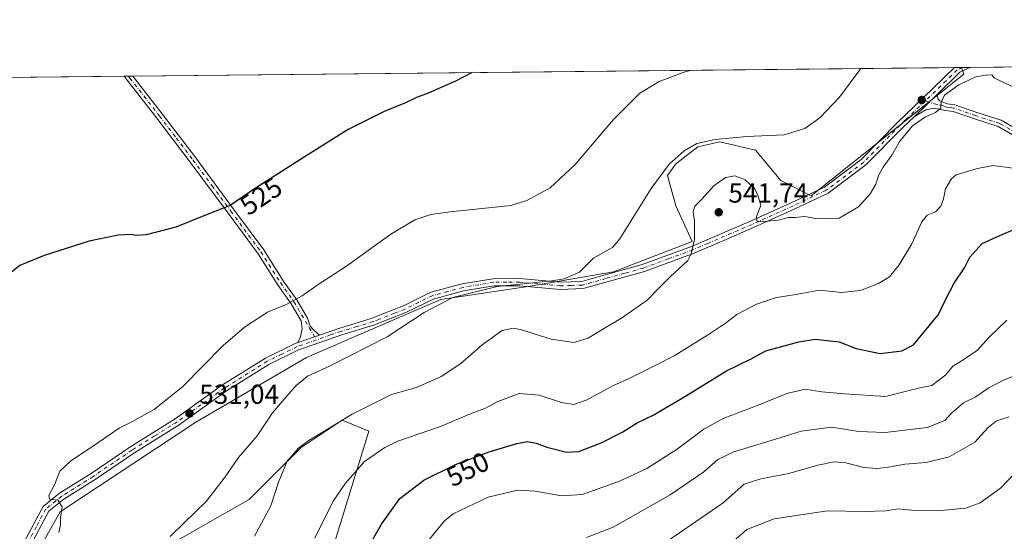
# Model space of a CAD drawing. Units: metres. Extents: x 570020 to 573478, y 4719532 to 4721881.
# Drawn here: x 571403 to 571763, y 4721694 to 4721881 of the extents above; entities that cross this region are included whole.
import ezdxf
from ezdxf.enums import TextEntityAlignment as Align

# ---------------------------------------------------------------- set-up
doc = ezdxf.new("R2010")
doc.units = ezdxf.units.M
doc.header["$MEASUREMENT"] = 0
doc.linetypes.add('DGN Style 4', pattern=[2.6384748266838614, 1.318413404963828, -0.6592067024819142, 0.001648016756204785, -0.6592067024819142])
for name, color, linetype, lineweight in [('Arbolado forestal CxS', 92, 'Continuous', 0), ('Camino Cxs', 7, 'Continuous', 0), ('Camino eje', 30, 'DGN Style 4', 13), ('Comarca CxS', 21, 'Continuous', 0), ('Comunidad Autónoma CxS', 142, 'Continuous', 0), ('Cultivos herbáceos CxS', 92, 'Continuous', 0), ('Curva de nivel maestra', 30, 'Continuous', 30), ('Curva de nivel normal', 30, 'Continuous', 0), ('Municipio CxS', 4, 'Continuous', 0), ('Pista no pavimentada Cxs', 111, 'Continuous', 0), ('Pista no pavimentada eje', 91, 'DGN Style 4', 0), ('Provincia CxS', 1, 'Continuous', 0), ('Punto de cota en terreno', 7, 'Continuous', 0), ('Rótulo de curva de nivel directora', 7, 'Continuous', 0), ('Rótulo de punto de cota en terreno', 7, 'Continuous', 0)]:
    doc.layers.add(name, color=color, linetype=linetype, lineweight=lineweight)
doc.styles.add('Style-Arial', font='txt')

# ---------------------------------------------------------------- blocks, each defined once
blk = doc.blocks.new('*U14')
at = {"layer": 'Cultivos herbáceos CxS', "color": 92, "linetype": 'Continuous', "lineweight": 0}
blk.add_polyline3d([(571116.5643999996, 4721856.894099999, 525.8263000000006), (571747.7452999996, 4721863.428400001, 538.9486000000034), (571748.5515000002, 4721861.059900001, 539.1606000000029), (571692.7012999998, 4721816.587099999, 538.4728999999934), (571681.5919000005, 4721822.141899999, 537.5611999999965), (571672.3349000001, 4721833.251300001, 535.6465000000027), (571659.3733000001, 4721836.3377, 534.8108000000066), (571655.0903000003, 4721835.349300001, 534.8050999999978), (571651.3501000004, 4721834.485900001, 534.681899999996), (571643.3267000001, 4721828.313899999, 534.6931999999942), (571640.2407000001, 4721823.993899999, 534.842499999999), (571643.3262999998, 4721812.884299999, 536.7605999999942), (571649.2950999998, 4721799.892700001, 539.1524999999965), (571620.4899000004, 4721788.814099999, 536.3243999999977), (571589.9637000002, 4721783.5781, 534.5317000000068), (571557.3875000002, 4721778.7225, 534.0595999999932), (571548.0005000001, 4721774.6735, 533.5681999999942), (571508.3063000003, 4721757.5529, 532.5323999999965), (571467.7729000002, 4721733.908100001, 531.0785000000033), (571418.2314999999, 4721701.257300001, 529.7489999999962), (571409.1142999995, 4721684.977700001, 527.8735000000015), (571402.4678999997, 4721673.1099, 526.3310999999958)], dxfattribs=at)
blk = doc.blocks.new('5PATER')
at = {"layer": 'Punto de cota en terreno', "linetype": 'Continuous', "lineweight": 0}
h = blk.add_hatch(color=51, dxfattribs=at)
edge = h.paths.add_edge_path()
edge.add_ellipse((0, 0), major_axis=(-0.1095731443231308, -0.1110710700762829), ratio=0.9994222409660322, start_angle=0, end_angle=360)
blk = doc.blocks.new('*U17')
at = {"layer": 'Pista no pavimentada Cxs', "color": 111, "linetype": 'Continuous', "lineweight": 0}
blk.add_polyline3d([(571405.0201000003, 4721690.220100001, 528.245299999995), (571411.9401000004, 4721703.110099999, 529.6750999999931), (571417.9901000002, 4721707.970100001, 530.7056000000011), (571429.5100999996, 4721715.190099999, 531.420299999998), (571435.6601, 4721719.360099999, 530.9449000000022), (571443.7200999996, 4721724.8301, 531.3025000000052), (571460.2701000003, 4721735.1801, 531.7704999999987), (571477.5800999999, 4721747.520099999, 531.0142999999953), (571493.2301000003, 4721757.3301, 531.6953999999969), (571504.1300999997, 4721762.700099999, 532.3019999999962), (571505.0701000001, 4721763.020099999, 532.6288000000059), (571512.9501, 4721765.7501, 533.3845000000001), (571520.4001000002, 4721768.3201, 532.6726999999955), (571532.2801000001, 4721771.940099999, 532.9759000000049), (571536.1501000002, 4721773.470100001, 533.1912000000011), (571543.7500999998, 4721776.460100001, 534.3849000000046), (571553.7600999996, 4721781.360099999, 534.2997999999934), (571565.1300999997, 4721784.440099999, 534.7404999999999), (571576.5100999996, 4721786.340100001, 535.3565999999992), (571586.2200999996, 4721786.380100001, 536.7321999999986), (571601.0701000001, 4721785.0601, 536.4398999999976), (571608.9401000004, 4721785.3201, 537.3611999999994), (571617.4200999998, 4721787.700099999, 540.7277000000031), (571631.0000999998, 4721791.4801, 541.2976000000053), (571649.0000999998, 4721798.0801, 540.2057999999961), (571670.6201, 4721807.380100001, 544.4640999999974), (571685.4600999998, 4721814.0601, 541.2556000000042), (571697.5701000001, 4721819.780099999, 541.1466999999975), (571711.0401, 4721829.850099999, 540.6612000000023), (571724.3201000001, 4721843.3301, 541.6245000000055), (571737.2301000003, 4721855.7601, 539.176099999997), (571745.1001000004, 4721863.4001, 540.7872000000061), (571750.7999, 4721863.460000001, 541.1784999999945), (571747.1401000004, 4721861.720100001, 541.0578999999998), (571739.1401000004, 4721853.950099999, 540.4122000000061), (571738.7401000002, 4721853.550100001, 540.2908000000025), (571730.4801000003, 4721845.600099999, 542.275999999998), (571726.1700999998, 4721841.460100001, 545.3224999999948), (571712.7701000003, 4721827.860099999, 542.636400000003), (571698.9301000005, 4721817.5101, 544.4958000000044), (571686.5701000001, 4721811.670100001, 542.539499999999), (571671.6801000005, 4721804.970100001, 545.2743999999948), (571660.8501000004, 4721800.3101, 544.062699999995), (571649.9700999996, 4721795.640100001, 542.4266000000061), (571631.8101000004, 4721788.970100001, 544.9415000000008), (571618.1300999997, 4721785.170100001, 541.2703000000038), (571609.3400999998, 4721782.700099999, 538.327900000004), (571601.0000999998, 4721782.420100001, 538.6867000000057), (571586.1101000002, 4721783.7401, 541.148199999996), (571576.7301000003, 4721783.710100001, 536.9758000000002), (571565.6901000004, 4721781.870100001, 535.7985000000045), (571554.7001, 4721778.880100001, 536.276199999993), (571544.8101000004, 4721774.050100001, 537.0583999999944), (571533.1401000004, 4721769.450099999, 534.8325999999943), (571521.2100999998, 4721765.8201, 534.3766999999935), (571505.1401000004, 4721760.2601, 533.6719000000012), (571494.5100999996, 4721755.030099999, 533.8058000000019), (571479.0401, 4721745.3301, 532.8165000000008), (571461.7401000002, 4721732.9901, 533.872199999998), (571445.1501000002, 4721722.620100001, 533.1217000000033), (571430.9401000004, 4721712.9801, 533.5972000000038), (571419.5201000003, 4721705.8201, 532.1064999999944), (571414.0000999998, 4721701.390100001, 530.4303999999975), (571407.4200999998, 4721689.120100001, 528.1981999999989)], dxfattribs=at)

msp = doc.modelspace()

# ---------------------------------------------------------------- linework, layer by layer
at = {"layer": 'Arbolado forestal CxS', "color": 92, "linetype": 'Continuous', "lineweight": 0, "extrusion": (-0.02171533523250047, -0.0002277262370743545, 0.9997641683699717), "elevation": -12952.16464927116, "flags": 128}
msp.add_lwpolyline([(-4715608.28334371, 621096.4262284271), (-4715608.28334371, 621096.5597672609)], dxfattribs=at)
at = {"layer": 'Arbolado forestal CxS', "color": 92, "linetype": 'Continuous', "lineweight": 0, "extrusion": (-0.02197111971163702, -0.0002271577651600166, 0.9997585800071769), "elevation": -13095.72764776078, "flags": 128}
msp.add_lwpolyline([(-4715700.139379068, 620395.7401862615), (-4715700.139379068, 620398.6620477709)], dxfattribs=at)
at = {"layer": 'Arbolado forestal CxS', "color": 92, "linetype": 'Continuous', "lineweight": 0, "extrusion": (0.05414360878031085, 0.0005604830335491472, 0.998533001701503), "elevation": 34141.40094515195, "flags": 128}
msp.add_lwpolyline([(4715692.159503571, -619657.6668057056), (4715692.159503571, -619678.2646245887)], dxfattribs=at)
at = {"layer": 'Arbolado forestal CxS', "color": 92, "linetype": 'Continuous', "lineweight": 0}
for points in [[(571409.1142999995, 4721684.977700001, 527.8735000000015), (571418.2314999999, 4721701.257300001, 529.7489999999962), (571467.7729000002, 4721733.908100001, 531.0785000000033), (571508.3063000003, 4721757.5529, 532.5323999999965), (571548.0005000001, 4721774.6735, 533.5681999999942), (571557.3875000002, 4721778.7225, 534.0595999999932), (571589.9637000002, 4721783.5781, 534.5317000000068), (571620.4899000004, 4721788.814099999, 536.3243999999977), (571649.2950999998, 4721799.892700001, 539.1524999999965), (571643.3262999998, 4721812.884299999, 536.7605999999942), (571640.2407000001, 4721823.993899999, 534.842499999999), (571643.3267000001, 4721828.313899999, 534.6931999999942), (571651.3501000004, 4721834.485900001, 534.681899999996), (571655.0903000003, 4721835.349300001, 534.8050999999978), (571659.3733000001, 4721836.3377, 534.8108000000066), (571672.3349000001, 4721833.251300001, 535.6465000000027), (571681.5919000005, 4721822.141899999, 537.5611999999965), (571692.7012999998, 4721816.587099999, 538.4728999999934), (571748.5515000002, 4721861.059900001, 539.1606000000029), (571747.7452999996, 4721863.428400001, 538.9486000000034), (571771.3663999997, 4721863.672900001, 537.9003999999986)], [(571747.7452999996, 4721863.428500001, 538.9486000000034), (571748.5515000002, 4721861.059900001, 539.1606000000029), (571692.7012999998, 4721816.587099999, 538.4728999999934), (571681.5919000005, 4721822.141899999, 537.5611999999965), (571672.3349000001, 4721833.251300001, 535.6465000000027), (571659.3733000001, 4721836.3377, 534.8108000000066), (571655.0903000003, 4721835.349300001, 534.8050999999978), (571651.3501000004, 4721834.485900001, 534.681899999996), (571643.3267000001, 4721828.313899999, 534.6931999999942), (571640.2407000001, 4721823.993899999, 534.842499999999), (571643.3262999998, 4721812.884299999, 536.7605999999942), (571649.2950999998, 4721799.892700001, 539.1524999999965), (571620.4899000004, 4721788.814099999, 536.3243999999977), (571589.9637000002, 4721783.5781, 534.5317000000068), (571557.3875000002, 4721778.7225, 534.0595999999932), (571548.0005000001, 4721774.6735, 533.5681999999942), (571508.3063000003, 4721757.5529, 532.5323999999965), (571467.7729000002, 4721733.908100001, 531.0785000000033), (571418.2314999999, 4721701.257300001, 529.7489999999962), (571409.1142999995, 4721684.977700001, 527.8735000000015)], [(571409.1142999995, 4721684.977700001, 527.8735000000015), (571427.7209000001, 4721681.187100001, 532.3537000000069), (571454.7370999996, 4721687.190500001, 534.5788999999932), (571487.2566999998, 4721705.701300001, 536.8604999999952), (571506.2685000002, 4721724.7125, 539.3684999999969), (571521.2774999999, 4721734.718499999, 539.224000000002), (571530.9842999997, 4721730.712300001, 541.9630999999936), (571517.9036999998, 4721687.8751, 545.8877000000066), (571512.2725000001, 4721636.082900001, 550.8833000000013), (571524.6577000003, 4721634.956900001, 554.320000000007), (571547.1760999998, 4721658.6007, 557.6906000000017), (571562.6363000004, 4721664.490300001, 560.2045000000071), (571570.8213000001, 4721667.6085, 561.3352000000014), (571588.8346999995, 4721661.978499999, 565.8907999999938), (571598.3448999999, 4721649.0571, 569.9768999999942), (571587.8913000004, 4721626.022100001, 573.158500000005), (571542.6712999997, 4721575.2829, 568.8205000000017), (571538.6294999998, 4721572.7741, 568.111699999994), (571542.3010999998, 4721560.8399, 571.8111999999965), (571535.5081000002, 4721545.3135, 572.8788999999961), (571526.7741, 4721528.8167, 573.8271999999997), (571524.8331000004, 4721516.201500001, 575.8690999999963), (571533.5661000004, 4721495.822899999, 581.5004000000044), (571535.9134999998, 4721477.327500001, 584.5501999999979)], [(571409.1142999995, 4721684.977700001, 527.8735000000015), (571427.7209000001, 4721681.187100001, 532.3537000000069), (571454.7370999996, 4721687.190500001, 534.5788999999932), (571487.2566999998, 4721705.701300001, 536.8604999999952), (571506.2685000002, 4721724.7125, 539.3684999999969), (571521.2774999999, 4721734.718499999, 539.224000000002), (571530.9842999997, 4721730.712300001, 541.9630999999936), (571517.9036999998, 4721687.8751, 545.8877000000066), (571512.2725000001, 4721636.082900001, 550.8833000000013), (571524.6577000003, 4721634.956900001, 554.320000000007), (571547.1760999998, 4721658.6007, 557.6906000000017), (571562.6363000004, 4721664.490300001, 560.2045000000071), (571570.8213000001, 4721667.6085, 561.3352000000014), (571588.8346999995, 4721661.978499999, 565.8907999999938), (571598.3448999999, 4721649.0571, 569.9768999999942), (571587.8913000004, 4721626.022100001, 573.158500000005), (571542.6712999997, 4721575.2829, 568.8205000000017), (571538.6294999998, 4721572.7741, 568.111699999994), (571542.3010999998, 4721560.8399, 571.8111999999965), (571535.5081000002, 4721545.3135, 572.8788999999961), (571526.7741, 4721528.8167, 573.8271999999997), (571524.8331000004, 4721516.201500001, 575.8690999999963), (571533.5661000004, 4721495.822899999, 581.5004000000044), (571535.9134999998, 4721477.327500001, 584.5501999999979)], [(571517.9036999998, 4721687.8751, 545.8877000000066), (571530.9842999997, 4721730.712300001, 541.9630999999936), (571521.2774999999, 4721734.718499999, 539.224000000002), (571506.2685000002, 4721724.7125, 539.3684999999969), (571487.2566999998, 4721705.701300001, 536.8604999999952), (571454.7370999996, 4721687.190500001, 534.5788999999932)], [(571454.7370999996, 4721687.190500001, 534.5788999999932), (571487.2566999998, 4721705.701300001, 536.8604999999952), (571506.2685000002, 4721724.7125, 539.3684999999969), (571521.2774999999, 4721734.718499999, 539.224000000002), (571530.9842999997, 4721730.712300001, 541.9630999999936), (571517.9036999998, 4721687.8751, 545.8877000000066)]]:
    msp.add_polyline3d(points, dxfattribs=at)
at = {"layer": 'Camino Cxs', "color": 7, "linetype": 'Continuous', "lineweight": 0, "extrusion": (-0.0008011728905601522, -8.165538899583848e-06, 0.9999996790276103), "elevation": 25.15007250822771, "flags": 128}
msp.add_lwpolyline([(571441.8444380099, 4721860.259562781), (571444.9645390114, 4721860.291362781)], dxfattribs=at)
at = {"layer": 'Camino Cxs', "color": 7, "linetype": 'Continuous', "lineweight": 0, "extrusion": (-0.08527457389886457, -0.02954309477306816, 0.9959194006532841), "elevation": -187699.8883773344, "flags": 128}
msp.add_lwpolyline([(-4274509.691022319, 2077266.181476959), (-4274509.69102232, 2077257.807804976)], dxfattribs=at)
at = {"layer": 'Camino Cxs', "color": 7, "linetype": 'Continuous', "lineweight": 0}
msp.add_polyline3d([(571512.9501, 4721765.7501, 533.3845000000001), (571505.0701000001, 4721763.020099999, 532.6288000000059), (571506.0500999996, 4721765.1601, 532.1964000000007), (571506.6501000002, 4721768.0601, 531.2315999999992), (571506.3400999998, 4721770.920100001, 530.8892999999953), (571502.6201, 4721777.210100001, 529.9530999999988), (571497.6601, 4721784.1801, 528.9226999999955), (571490.5301000001, 4721795.450099999, 527.3178999999947), (571479.5701000001, 4721810.270099999, 525.1322999999975), (571465.7401000002, 4721828.920100001, 523.2191000000021), (571453.5500999996, 4721844.950099999, 522.1650999999983), (571442.6700999998, 4721858.8201, 521.5938000000025), (571441.6100000005, 4721860.259099999, 521.5302999999985), (571444.7301000003, 4721860.290100001, 521.5328000000009), (571455.5500999996, 4721846.5001, 522.0313000000025), (571467.7701000003, 4721830.440099999, 523.1128000000026), (571481.6001000004, 4721811.780099999, 525.0442999999941), (571492.6201, 4721796.880100001, 527.2838999999949), (571499.7600999996, 4721785.590100001, 528.8650000000052), (571504.7401000002, 4721778.590100001, 529.9119000000064), (571508.6601, 4721771.960100001, 530.8978999999963), (571509.6300999997, 4721768.960100001, 531.3190000000031), (571510.8300999999, 4721767.670100001, 531.5590999999986)], close=True, dxfattribs=at)
for points in [[(571505.0701000001, 4721763.020099999, 532.6288000000059), (571506.0500999996, 4721765.1601, 532.1964000000007), (571506.6501000002, 4721768.0601, 531.2315999999992), (571506.3400999998, 4721770.920100001, 530.8892999999953), (571502.6201, 4721777.210100001, 529.9530999999988), (571497.6601, 4721784.1801, 528.9226999999955), (571490.5301000001, 4721795.450099999, 527.3178999999947), (571479.5701000001, 4721810.270099999, 525.1322999999975), (571465.7401000002, 4721828.920100001, 523.2191000000021), (571453.5500999996, 4721844.950099999, 522.1650999999983), (571442.6700999998, 4721858.8201, 521.5938000000025), (571441.6100000005, 4721860.259199999, 521.5302999999985)], [(571444.7301000003, 4721860.290999999, 521.5328000000009), (571455.5500999996, 4721846.5001, 522.0313000000025), (571467.7701000003, 4721830.440099999, 523.1128000000026), (571481.6001000004, 4721811.780099999, 525.0442999999941), (571492.6201, 4721796.880100001, 527.2838999999949), (571499.7600999996, 4721785.590100001, 528.8650000000052), (571504.7401000002, 4721778.590100001, 529.9119000000064), (571508.6601, 4721771.960100001, 530.8978999999963), (571509.6300999997, 4721768.960100001, 531.3190000000031), (571510.8300999999, 4721767.670100001, 531.5590999999986), (571512.9501, 4721765.7501, 533.3845000000001)]]:
    msp.add_polyline3d(points, dxfattribs=at)
at = {"layer": 'Camino eje', "color": 30, "linetype": 'DGN Style 4', "lineweight": 13}
msp.add_polyline3d([(571443.1695999998, 4721860.2753, 521.5418999999965), (571443.7001, 4721859.5551, 521.5620999999956), (571454.5500999996, 4721845.725099999, 522.1003999999957), (571460.6601, 4721837.6951, 522.5482000000047), (571466.7550999997, 4721829.6801, 523.1708999999975), (571473.6700999998, 4721820.350099999, 524.0587999999989), (571480.5850999998, 4721811.0251, 525.0883000000031), (571491.5751, 4721796.165100001, 527.2992999999988), (571498.7100999998, 4721784.8851, 528.892399999997), (571503.6801000005, 4721777.9001, 529.9302000000025), (571511.9040999999, 4721763.9923, 534.809699999998)], dxfattribs=at)
at = {"layer": 'Comarca CxS', "color": 21, "linetype": 'Continuous', "lineweight": 0, "flags": 128}
msp.add_lwpolyline([(571655.3059078765, 4719548.923859562), (570043.1200005274, 4719532.229982772), (570031.1534710051, 4720719.292264406), (570019.8000005278, 4721845.539982748), (571821.6808873076, 4721864.193791315), (573435.4300005537, 4721880.899982747), (573439.0015605355, 4721543.12181467), (573459.8900005533, 4719567.609982769)], close=True, dxfattribs=at)
at = {"layer": 'Comunidad Autónoma CxS', "color": 142, "linetype": 'Continuous', "lineweight": 0, "flags": 128}
msp.add_lwpolyline([(571655.3059078765, 4719548.923859562), (570043.1200005274, 4719532.229982772), (570031.1534710051, 4720719.292264406), (570019.8000005278, 4721845.539982748), (571821.6808873076, 4721864.193791315), (573435.4300005537, 4721880.899982747), (573439.0015605355, 4721543.12181467), (573459.8900005533, 4719567.609982769)], close=True, dxfattribs=at)
at = {"layer": 'Cultivos herbáceos CxS', "color": 92, "linetype": 'Continuous', "lineweight": 0, "extrusion": (-0.05725171608896787, -0.0005927211822812094, 0.9983595993861472), "elevation": -34994.34764265854, "flags": 128}
msp.add_lwpolyline([(-4715691.469217408, 619308.747559533), (-4715691.469217407, 619609.6272194842)], dxfattribs=at)
at = {"layer": 'Cultivos herbáceos CxS', "color": 92, "linetype": 'Continuous', "lineweight": 0, "extrusion": (-0.1037654934827356, -0.001074842931440721, 0.9946012100711306), "elevation": -63866.90953821391, "flags": 128}
msp.add_lwpolyline([(-4715688.064352778, 617327.971945721), (-4715688.064352778, 617330.6316467936)], dxfattribs=at)
at = {"layer": 'Cultivos herbáceos CxS', "color": 92, "linetype": 'Continuous', "lineweight": 0, "extrusion": (-0.0738749338686556, -0.0007648363021135134, 0.9972672205438886), "elevation": -45306.64567045066, "flags": 128}
msp.add_lwpolyline([(-4715691.329714407, 618488.0397342413), (-4715691.329714406, 618637.7645007218)], dxfattribs=at)
at = {"layer": 'Cultivos herbáceos CxS', "color": 92, "linetype": 'Continuous', "lineweight": 0, "extrusion": (-0.006924401657715451, -7.104227755498375e-05, 0.9999760235199029), "elevation": -3770.914840991689, "flags": 128}
msp.add_lwpolyline([(571431.5209477756, 4721860.003221246), (571433.080485171, 4721860.019221247)], dxfattribs=at)
at = {"layer": 'Cultivos herbáceos CxS', "color": 92, "linetype": 'Continuous', "lineweight": 0, "extrusion": (0.003587958481249739, 3.701533658071613e-05, 0.9999935625711807), "elevation": 2746.543657127133, "flags": 128}
msp.add_lwpolyline([(571437.620320772, 4721860.176770557), (571439.18093082, 4721860.192870557)], dxfattribs=at)
at = {"layer": 'Cultivos herbáceos CxS', "color": 92, "linetype": 'Continuous', "lineweight": 0}
msp.add_polyline3d([(571747.7452999996, 4721863.428500001, 538.9486000000034), (571748.5515000002, 4721861.059900001, 539.1606000000029), (571692.7012999998, 4721816.587099999, 538.4728999999934), (571681.5919000005, 4721822.141899999, 537.5611999999965), (571672.3349000001, 4721833.251300001, 535.6465000000027), (571659.3733000001, 4721836.3377, 534.8108000000066), (571655.0903000003, 4721835.349300001, 534.8050999999978), (571651.3501000004, 4721834.485900001, 534.681899999996), (571643.3267000001, 4721828.313899999, 534.6931999999942), (571640.2407000001, 4721823.993899999, 534.842499999999), (571643.3262999998, 4721812.884299999, 536.7605999999942), (571649.2950999998, 4721799.892700001, 539.1524999999965), (571620.4899000004, 4721788.814099999, 536.3243999999977), (571589.9637000002, 4721783.5781, 534.5317000000068), (571557.3875000002, 4721778.7225, 534.0595999999932), (571548.0005000001, 4721774.6735, 533.5681999999942), (571508.3063000003, 4721757.5529, 532.5323999999965), (571467.7729000002, 4721733.908100001, 531.0785000000033), (571418.2314999999, 4721701.257300001, 529.7489999999962), (571409.1142999995, 4721684.977700001, 527.8735000000015)], dxfattribs=at)
at = {"layer": 'Curva de nivel maestra', "color": 30, "linetype": 'Continuous', "lineweight": 30, "flags": 128}
for points, elevation in [([(571568.7768999999, 4721861.5756), (571562.7199999997, 4721858.4001), (571552.7199999997, 4721854.020099999), (571548.4699999997, 4721852.5001), (571544.5, 4721850.5701), (571536.6900000004, 4721847.3301), (571523.5099999999, 4721840.860099999), (571508.7999999998, 4721831.5801), (571489.6399999997, 4721819.350099999), (571480.29, 4721813.020099999), (571471.9400000004, 4721809.780099999), (571460.4299999997, 4721805.100099999), (571449.6600000003, 4721802.380100001), (571446.0199999996, 4721802.0801), (571444.1299999999, 4721802.5101), (571439.4600000001, 4721802.2301), (571428.8300000001, 4721800.0801), (571412.2999999998, 4721794.770099999), (571403.4500000002, 4721791.100099999), (571399.9000000004, 4721788.380100001)], 525), ([(571530.6500000004, 4721687.950099999), (571535.6100000005, 4721696.7501), (571542.3399999999, 4721706.040100001), (571551.1799999997, 4721712.790100001), (571562.7300000004, 4721718.4901), (571575.0800000001, 4721723.140100001), (571585.1100000005, 4721726.1501), (571589.0999999996, 4721726.840100001), (571592.1799999997, 4721726.2601), (571596.0899999999, 4721724.8201), (571603.3200000003, 4721723.0001), (571607.8499999996, 4721723.2401), (571615.9400000004, 4721726.340100001), (571623.9000000004, 4721730.440099999), (571629.1900000004, 4721733.7301), (571635.25, 4721736.5601), (571638.8399999999, 4721738.840100001), (571645.54, 4721742.700099999), (571661.7300000004, 4721752.670100001), (571670.5199999996, 4721756.9801), (571676.1799999997, 4721759.9801), (571688.2599999999, 4721763.2501), (571694.2599999999, 4721764.210100001), (571702.9199999999, 4721763.300100001), (571709.2000000002, 4721760.860099999), (571718.0199999996, 4721758.9801), (571725.8600000005, 4721759.9801), (571730.1299999999, 4721762.2401), (571739.3099999996, 4721773.2301), (571742, 4721778.890100001), (571744.9800000004, 4721784.670100001), (571748.8499999996, 4721790.340100001), (571750.7300000004, 4721794.170100001), (571755.25, 4721799.170100001), (571760.9100000003, 4721801.7601), (571768.25, 4721804.850099999)], 550)]:
    msp.add_lwpolyline(points, dxfattribs=dict(at, elevation=elevation))
at = {"layer": 'Curva de nivel normal', "color": 30, "linetype": 'Continuous', "lineweight": 0, "flags": 128}
for points, elevation in [([(571458.4400000004, 4721692.210100001), (571463.5599999996, 4721697.2301), (571471.5899999999, 4721705.0101), (571478.5800000001, 4721714.0101), (571483.3899999997, 4721721.0001), (571490.25, 4721728.970100001), (571495.8300000001, 4721737.340100001), (571499.3300000001, 4721741.540100001), (571504.2999999998, 4721747.170100001), (571508.6100000005, 4721750.6801), (571516.6100000005, 4721754.350099999), (571537.7800000003, 4721765.100099999), (571551.29, 4721774.030099999), (571561.7800000003, 4721779.5001), (571577.9400000004, 4721783.440099999), (571597.9299999997, 4721785.5001), (571602.4600000001, 4721786.290100001), (571608.0700000003, 4721788.710100001), (571613.1500000004, 4721793.790100001), (571616.8099999996, 4721795.860099999), (571620.0700000003, 4721797.6801), (571622.7800000003, 4721800.880100001), (571634.2599999999, 4721819.270099999), (571640.8300000001, 4721828.210100001), (571646.2599999999, 4721833.0701), (571650.9199999999, 4721835.6501), (571657.5899999999, 4721837.200099999), (571669.2300000004, 4721838.200099999), (571682.8300000001, 4721838.9101), (571690.4100000003, 4721841.200099999), (571695.8799999999, 4721845.050100001), (571703.0899999999, 4721852.6601), (571710.9245999996, 4721863.047300001)], 535), ([(571648.6421999997, 4721862.4025), (571646.9000000004, 4721861.970100001), (571637.1799999997, 4721858.390100001), (571630.1600000003, 4721854.110099999), (571620.5099999999, 4721844.5001), (571606.5, 4721828.050100001), (571597.3200000003, 4721819.540100001), (571588.8399999999, 4721814.940099999), (571582.9299999997, 4721813.0001), (571560.8200000003, 4721810.700099999), (571553.6799999997, 4721809.7501), (571547.8799999999, 4721807.780099999), (571539.0499999998, 4721802.5601), (571522.4600000001, 4721790.640100001), (571512.8700000001, 4721784.420100001), (571506.6699999999, 4721780.090100001), (571500.8399999999, 4721776.920100001), (571494, 4721774.110099999), (571485.5599999996, 4721768.6801), (571477.8399999999, 4721761.9101), (571463.0899999999, 4721746.960100001), (571452.54, 4721738.590100001), (571444.4199999999, 4721734.100099999), (571439.7699999996, 4721731.800100001), (571432.0300000003, 4721726.350099999), (571421.9500000002, 4721719.6801), (571418.0999999996, 4721716.0101), (571416.1900000004, 4721711.0101), (571414.0999999996, 4721707.1801), (571414.2999999998, 4721705.850099999), (571417.3399999999, 4721705.4001), (571418.9100000003, 4721703.0601), (571418.3700000001, 4721699.120100001), (571418.29, 4721696.440099999), (571417.7699999996, 4721693.670100001)], 530), ([(571767.5899999999, 4721855.920100001), (571761.79, 4721858.550100001), (571759.6900000004, 4721859.6801), (571758.79, 4721860.8301), (571756.5, 4721860.590100001), (571752.8799999999, 4721860.0701), (571746.7400000002, 4721857.1801), (571741.5, 4721853.300100001), (571740.25, 4721850.670100001), (571740.1600000003, 4721848.5701), (571738.25, 4721847.0701), (571734.4800000004, 4721845.440099999), (571729.8300000001, 4721842.110099999), (571725.1399999997, 4721836.520099999), (571722.25, 4721831.4001), (571719.0599999996, 4721827.020099999), (571717.5, 4721824.3101), (571716.4000000004, 4721820.840100001), (571714.2599999999, 4721817.3101), (571710.0499999998, 4721812.550100001), (571702.9800000004, 4721808.380100001), (571694.9299999997, 4721808.130100001), (571690.4800000004, 4721809.0001), (571686.9199999999, 4721808.720100001), (571684.4400000004, 4721808.640100001), (571680.6500000004, 4721807.7601), (571674.0199999996, 4721807.1501), (571672.9100000003, 4721807.4801), (571672.8099999996, 4721809.100099999), (571674.3799999999, 4721813.090100001), (571673.4100000003, 4721816.460100001), (571672.0899999999, 4721819.130100001), (571668.6100000005, 4721822.470100001), (571664.7800000003, 4721823.870100001), (571661.4400000004, 4721823.3301), (571657.1500000004, 4721820.220100001), (571652.8700000001, 4721815.460100001), (571650.1299999999, 4721812.700099999), (571649.5599999996, 4721810.590100001), (571650.0300000003, 4721807.350099999), (571650.0300000003, 4721800.590100001), (571648.9100000003, 4721795.4301), (571647.6200000001, 4721793.0001), (571641.25, 4721787.0001), (571636.9199999999, 4721782.780099999), (571632.7999999998, 4721778.440099999), (571623.4100000003, 4721771.870100001), (571617.7999999998, 4721768.5801), (571611.2699999996, 4721764.590100001), (571605.9299999997, 4721763.0601), (571597.6799999997, 4721764.290100001), (571586.5, 4721767.7501), (571583.8399999999, 4721768.220100001), (571579.7199999997, 4721767.370100001), (571572.4900000002, 4721762.220100001), (571564.6799999997, 4721755.3301), (571557.5199999996, 4721750.600099999), (571548.5199999996, 4721746.6601), (571539.2800000003, 4721744.030099999), (571532.7800000003, 4721740.7401), (571524.9699999997, 4721736.880100001), (571509.1200000001, 4721727.2601), (571505.3700000001, 4721724.440099999), (571501.1399999997, 4721719.6601), (571498.0300000003, 4721711.9801), (571495.1900000004, 4721703.350099999), (571489.2199999997, 4721692.300100001)], 540), ([(571511.2599999999, 4721691.600099999), (571517.9600000001, 4721705.0801), (571522.5, 4721711.610099999), (571529.5, 4721719.590100001), (571536.9400000004, 4721724.7401), (571541.6100000005, 4721726.960100001), (571557.2800000003, 4721732.370100001), (571567.8099999996, 4721736.8201), (571573.5, 4721738.9001), (571578.1399999997, 4721741.440099999), (571586.0199999996, 4721744.380100001), (571593.25, 4721743.800100001), (571601.4600000001, 4721741.140100001), (571605.9500000002, 4721740.360099999), (571610.5099999999, 4721741.940099999), (571620.54, 4721747.360099999), (571626.25, 4721749.8301), (571635.2699999996, 4721754.420100001), (571642.5999999996, 4721758.140100001), (571654.8799999999, 4721765.6801), (571661.7599999999, 4721770.390100001), (571665.5499999998, 4721773.3101), (571672.7599999999, 4721777.090100001), (571680.0099999999, 4721779.4301), (571686.3600000005, 4721780.440099999), (571695.8200000003, 4721782.1601), (571703.9699999997, 4721781.2301), (571710.8300000001, 4721782.0701), (571717.3300000001, 4721784.520099999), (571721.3799999999, 4721787.0001), (571724.9600000001, 4721791.340100001), (571729.5300000003, 4721799.0001), (571733.1900000004, 4721807.1501), (571735.0999999996, 4721809.550100001), (571738.2000000002, 4721810.720100001), (571740.1799999997, 4721812.770099999), (571741.1500000004, 4721815.4901), (571741.9000000004, 4721819.1801), (571743.8700000001, 4721822.690099999), (571745.7100000001, 4721824.220100001), (571753.5800000001, 4721826.540100001), (571759.25, 4721827.640100001), (571766.5800000001, 4721826.7401)], 545), ([(571553.1900000004, 4721691.220100001), (571558.6399999997, 4721697.890100001), (571561.9199999999, 4721700.450099999), (571574.6900000004, 4721706.550100001), (571585.3700000001, 4721709.0701), (571591.9000000004, 4721708.800100001), (571601.5300000003, 4721707.030099999), (571609.1799999997, 4721707.550100001), (571616.1799999997, 4721710.090100001), (571622.6299999999, 4721712.340100001), (571632.6399999997, 4721717.0801), (571643.7000000002, 4721724.0801), (571653.4600000001, 4721731.350099999), (571660.5800000001, 4721735.290100001), (571673.4000000004, 4721740.200099999), (571683.8499999996, 4721744.420100001), (571690.4900000002, 4721745.950099999), (571696.5899999999, 4721745.020099999), (571704.9199999999, 4721744.340100001), (571719.9000000004, 4721743.3301), (571727.54, 4721745.300100001), (571732.4199999999, 4721746.4801), (571736.9100000003, 4721747.360099999), (571741.9100000003, 4721751.1801), (571744.5800000001, 4721754.340100001), (571747.5800000001, 4721756.1801), (571753.5800000001, 4721760.270099999), (571757.5800000001, 4721764.7401), (571764.25, 4721771.200099999)], 555), ([(571610.5800000001, 4721691.770099999), (571620.3200000003, 4721695.610099999), (571641.1699999999, 4721707.4101), (571653.5199999996, 4721715.8201), (571658.6699999999, 4721720.300100001), (571664.4600000001, 4721723.1501), (571678.0599999996, 4721727.270099999), (571689.0599999996, 4721730.6801), (571700.2599999999, 4721732.0701), (571710.0999999996, 4721730.5801), (571719.8499999996, 4721730.200099999), (571735.2000000002, 4721732.030099999), (571741.6600000003, 4721734.5601), (571744.0999999996, 4721737.170100001), (571748.3799999999, 4721740.970100001), (571752.7100000001, 4721743.130100001), (571757.7199999997, 4721746.4801), (571763, 4721749.2301), (571768.3899999997, 4721751.440099999)], 560), ([(571638.4299999997, 4721689.2401), (571660.5899999999, 4721704.530099999), (571668.29, 4721711.340100001), (571674.3300000001, 4721713.300100001), (571684.6299999999, 4721715.1501), (571695.1799999997, 4721718.1801), (571701.1699999999, 4721719.440099999), (571705.4199999999, 4721719.030099999), (571711.9800000004, 4721717.380100001), (571716.8200000003, 4721717.0601), (571720.9699999997, 4721717.5001), (571726.9800000004, 4721718.6601), (571734.8300000001, 4721719.2601), (571743.1900000004, 4721721.2401), (571752.6200000001, 4721726.640100001), (571757.5, 4721732.0101), (571760.5, 4721734.470100001), (571765.0599999996, 4721735.850099999)], 565), ([(571664.2599999999, 4721690.4001), (571669.2599999999, 4721694.790100001), (571679.2599999999, 4721698.590100001), (571698.6600000003, 4721701.5601), (571712.2199999997, 4721701.380100001), (571719.9900000002, 4721701.530099999), (571724.5800000001, 4721702.270099999), (571729.5800000001, 4721701.800100001), (571738.9100000003, 4721701.540100001), (571749.25, 4721702.5801), (571754.5800000001, 4721704.450099999), (571761.9400000004, 4721709.8301), (571767.9400000004, 4721716.0101)], 570)]:
    msp.add_lwpolyline(points, dxfattribs=dict(at, elevation=elevation))
at = {"layer": 'Municipio CxS', "color": 4, "linetype": 'Continuous', "lineweight": 0, "flags": 128}
msp.add_lwpolyline([(570019.8000005278, 4721845.539982748), (571821.6808873076, 4721864.193791315)], dxfattribs=at)
at = {"layer": 'Pista no pavimentada Cxs', "color": 111, "linetype": 'Continuous', "lineweight": 0, "extrusion": (-0.06839583026957412, -0.0007115815879955774, 0.9976580095670958), "elevation": -41925.45060079358, "flags": 128}
msp.add_lwpolyline([(-4715659.830924307, 619420.1670540038), (-4715659.830924306, 619425.8805434074)], dxfattribs=at)
at = {"layer": 'Pista no pavimentada Cxs', "color": 111, "linetype": 'Continuous', "lineweight": 0, "extrusion": (0.1229345299752569, 0.1183207643478745, 0.9853361345570848), "elevation": 629512.1225178047, "flags": 128}
msp.add_lwpolyline([(3005608.462798056, -3632180.359382255), (3005608.462798055, -3632191.994291754)], dxfattribs=at)
msp.add_lwpolyline([(3005608.462798056, -3632180.359382255), (3005608.462798055, -3632191.994291754)], dxfattribs=at)
at = {"layer": 'Pista no pavimentada Cxs', "color": 111, "linetype": 'Continuous', "lineweight": 0, "extrusion": (-0.08527457389886457, -0.02954309477306816, 0.9959194006532841), "elevation": -187699.8883773344, "flags": 128}
msp.add_lwpolyline([(-4274509.691022319, 2077266.181476959), (-4274509.69102232, 2077257.807804976)], dxfattribs=at)
at = {"layer": 'Pista no pavimentada Cxs', "color": 111, "linetype": 'Continuous', "lineweight": 0}
for points in [[(571512.9501, 4721765.7501, 533.3845000000001), (571520.4001000002, 4721768.3201, 532.6726999999955), (571532.2801000001, 4721771.940099999, 532.9759000000049), (571536.1501000002, 4721773.470100001, 533.1912000000011), (571543.7500999998, 4721776.460100001, 534.3849000000046), (571553.7600999996, 4721781.360099999, 534.2997999999934), (571565.1300999997, 4721784.440099999, 534.7404999999999), (571576.5100999996, 4721786.340100001, 535.3565999999992), (571586.2200999996, 4721786.380100001, 536.7321999999986), (571601.0701000001, 4721785.0601, 536.4398999999976), (571608.9401000004, 4721785.3201, 537.3611999999994), (571617.4200999998, 4721787.700099999, 540.7277000000031), (571631.0000999998, 4721791.4801, 541.2976000000053), (571649.0000999998, 4721798.0801, 540.2057999999961), (571670.6201, 4721807.380100001, 544.4640999999974), (571685.4600999998, 4721814.0601, 541.2556000000042), (571697.5701000001, 4721819.780099999, 541.1466999999975), (571711.0401, 4721829.850099999, 540.6612000000023), (571724.3201000001, 4721843.3301, 541.6245000000055), (571737.2301000003, 4721855.7601, 539.176099999997), (571745.1001000004, 4721863.400800001, 540.7878000000055)], [(571750.7999, 4721863.460100001, 541.1785999999993), (571747.1401000004, 4721861.720100001, 541.0578999999998), (571739.1401000004, 4721853.950099999, 540.4122000000061), (571738.7401000002, 4721853.550100001, 540.2908000000025)], [(571771.8701, 4721835.7501, 544.6141000000061), (571761.1401000004, 4721841.880100001, 543.832899999994), (571752.4501, 4721844.6801, 543.8592000000062), (571744.6101000002, 4721847.390100001, 541.5822000000044), (571741.8701, 4721847.780099999, 541.2553000000044), (571737.6601, 4721848.6501, 540.9805000000051), (571734.6101000002, 4721847.970100001, 540.4599000000017), (571730.4801000003, 4721845.600099999, 542.275999999998), (571738.7401000002, 4721853.550100001, 540.2908000000025), (571739.1201, 4721851.9001, 540.8420000000042), (571739.7801000001, 4721851.2601, 541.212400000004), (571742.5000999998, 4721850.2301, 542.1209999999992), (571745.2100999998, 4721849.840100001, 542.915599999993), (571753.2500999998, 4721847.0601, 544.075800000006), (571762.1601, 4721844.190099999, 544.4995000000055), (571773.1801000005, 4721837.890100001, 544.3099999999977)], [(571738.7401000002, 4721853.550100001, 540.2908000000025), (571739.1201, 4721851.9001, 540.8420000000042), (571739.7801000001, 4721851.2601, 541.212400000004), (571742.5000999998, 4721850.2301, 542.1209999999992), (571745.2100999998, 4721849.840100001, 542.915599999993), (571753.2500999998, 4721847.0601, 544.075800000006), (571762.1601, 4721844.190099999, 544.4995000000055), (571773.1801000005, 4721837.890100001, 544.3099999999977)], [(571771.8701, 4721835.7501, 544.6141000000061), (571761.1401000004, 4721841.880100001, 543.832899999994), (571752.4501, 4721844.6801, 543.8592000000062), (571744.6101000002, 4721847.390100001, 541.5822000000044), (571741.8701, 4721847.780099999, 541.2553000000044), (571737.6601, 4721848.6501, 540.9805000000051), (571734.6101000002, 4721847.970100001, 540.4599000000017), (571730.4801000003, 4721845.600099999, 542.275999999998)], [(571730.4801000003, 4721845.600099999, 542.275999999998), (571726.1700999998, 4721841.460100001, 545.3224999999948), (571712.7701000003, 4721827.860099999, 542.636400000003), (571698.9301000005, 4721817.5101, 544.4958000000044), (571686.5701000001, 4721811.670100001, 542.539499999999), (571671.6801000005, 4721804.970100001, 545.2743999999948), (571660.8501000004, 4721800.3101, 544.062699999995), (571649.9700999996, 4721795.640100001, 542.4266000000061), (571631.8101000004, 4721788.970100001, 544.9415000000008), (571618.1300999997, 4721785.170100001, 541.2703000000038)], [(571618.1300999997, 4721785.170100001, 541.2703000000038), (571609.3400999998, 4721782.700099999, 538.327900000004), (571601.0000999998, 4721782.420100001, 538.6867000000057), (571586.1101000002, 4721783.7401, 541.148199999996), (571576.7301000003, 4721783.710100001, 536.9758000000002), (571565.6901000004, 4721781.870100001, 535.7985000000045), (571554.7001, 4721778.880100001, 536.276199999993), (571544.8101000004, 4721774.050100001, 537.0583999999944), (571533.1401000004, 4721769.450099999, 534.8325999999943), (571521.2100999998, 4721765.8201, 534.3766999999935), (571505.1401000004, 4721760.2601, 533.6719000000012), (571494.5100999996, 4721755.030099999, 533.8058000000019), (571479.0401, 4721745.3301, 532.8165000000008), (571461.7401000002, 4721732.9901, 533.872199999998), (571445.1501000002, 4721722.620100001, 533.1217000000033), (571430.9401000004, 4721712.9801, 533.5972000000038), (571419.5201000003, 4721705.8201, 532.1064999999944), (571414.0000999998, 4721701.390100001, 530.4303999999975), (571407.4200999998, 4721689.120100001, 528.1981999999989), (571402.9101, 4721677.270099999, 528.2718000000023)], [(571400.4401000004, 4721678.170100001, 527.2646999999997), (571405.0201000003, 4721690.220100001, 528.245299999995), (571411.9401000004, 4721703.110099999, 529.6750999999931), (571417.9901000002, 4721707.970100001, 530.7056000000011), (571429.5100999996, 4721715.190099999, 531.420299999998), (571435.6601, 4721719.360099999, 530.9449000000022), (571443.7200999996, 4721724.8301, 531.3025000000052), (571460.2701000003, 4721735.1801, 531.7704999999987), (571477.5800999999, 4721747.520099999, 531.0142999999953), (571493.2301000003, 4721757.3301, 531.6953999999969), (571504.1300999997, 4721762.700099999, 532.3019999999962), (571505.0701000001, 4721763.020099999, 532.6288000000059)]]:
    msp.add_polyline3d(points, dxfattribs=at)
at = {"layer": 'Pista no pavimentada eje', "color": 91, "linetype": 'DGN Style 4', "lineweight": 0}
for points in [[(571747.8788999999, 4721863.4298, 541.3613999999943), (571746.1201, 4721862.5601, 540.3178000000044), (571742.0800999999, 4721858.6351, 540.2128999999986), (571738.1451000003, 4721854.815099999, 539.6931999999942), (571734.3469000002, 4721851.154100001, 539.5541999999987)], [(571734.3469000002, 4721851.154100001, 539.5541999999987), (571727.4001000002, 4721844.465100001, 543.1655000000028), (571725.2451, 4721842.395099999, 543.4119999999966), (571711.9051000001, 4721828.8551, 541.6396999999997), (571698.2500999998, 4721818.645099999, 542.8018000000011), (571686.0151000004, 4721812.8651, 541.7161999999954), (571671.1501000002, 4721806.175100001, 544.7657999999938), (571654.9250999996, 4721799.1951, 542.1269999999931), (571649.4851000002, 4721796.860099999, 541.0084000000061), (571640.4851000002, 4721793.5601, 541.3193000000028), (571631.4051000001, 4721790.225099999, 543.0853999999963), (571624.5651000004, 4721788.325099999, 540.806899999996), (571617.7751000002, 4721786.4351, 540.9159999999974), (571609.1401000004, 4721784.0101, 537.8687000000064), (571604.9700999996, 4721783.870100001, 537.4066000000021), (571601.0351, 4721783.7401, 537.5332999999955), (571586.1651, 4721785.0601, 538.9412000000011), (571581.4751000004, 4721785.045100001, 538.4861999999994), (571576.6201, 4721785.0251, 536.1592999999993), (571565.4101, 4721783.155099999, 535.1076999999932), (571559.9151, 4721781.6601, 535.8041999999987), (571554.2301000003, 4721780.120100001, 535.2255000000005), (571549.2251000004, 4721777.670100001, 534.8214000000007), (571544.2801000001, 4721775.255100001, 535.6610999999976), (571540.4801000003, 4721773.7601, 534.8769999999931), (571534.6451000003, 4721771.460100001, 533.9094000000041), (571532.7100999998, 4721770.6951, 533.8481999999931), (571526.7451, 4721768.880100001, 534.1941999999982), (571520.8051000005, 4721767.0701, 533.332899999994), (571517.0800999999, 4721765.7851, 533.5558000000019), (571511.9040999999, 4721763.9923, 534.809699999998)], [(571772.5251000002, 4721836.8201, 544.1169999999984), (571761.6501000002, 4721843.0351, 543.8859999999986), (571752.8501000004, 4721845.870100001, 543.9061999999976), (571744.9101, 4721848.6151, 542.156799999997), (571743.5551000005, 4721848.8101, 541.9012999999978), (571742.1851000004, 4721849.005100001, 541.6368999999977), (571740.8251, 4721849.520099999, 541.4753000000055), (571738.7200999996, 4721849.9551, 540.9128000000055), (571734.3469000002, 4721851.154100001, 539.5541999999987)], [(571511.9040999999, 4721763.9923, 534.809699999998), (571504.8701, 4721761.5601, 533.0380000000005), (571499.1851000004, 4721758.795100001, 532.277700000006), (571493.8701, 4721756.1801, 532.7213999999949), (571478.3101000004, 4721746.425100001, 531.8454000000056), (571469.6551000001, 4721740.255100001, 531.8978000000062), (571461.0050999997, 4721734.085100001, 532.7360000000045), (571452.7100999998, 4721728.9001, 531.8276000000042), (571444.4351000004, 4721723.725099999, 532.1138000000064), (571430.2251000004, 4721714.085100001, 532.3830000000017), (571418.7550999997, 4721706.895099999, 531.2470999999932), (571412.9700999996, 4721702.2501, 529.9137000000047), (571409.5100999996, 4721695.8051, 529.4870999999986), (571406.2200999996, 4721689.670100001, 528.2204000000056), (571403.9301000005, 4721683.645099999, 527.7109000000055), (571401.6750999996, 4721677.720100001, 527.6371999999974)]]:
    msp.add_polyline3d(points, dxfattribs=at)
at = {"layer": 'Provincia CxS', "color": 1, "linetype": 'Continuous', "lineweight": 0, "flags": 128}
msp.add_lwpolyline([(571655.3059078765, 4719548.923859562), (570043.1200005274, 4719532.229982772), (570031.1534710051, 4720719.292264406), (570019.8000005278, 4721845.539982748), (571821.6808873076, 4721864.193791315), (573435.4300005537, 4721880.899982747), (573439.0015605355, 4721543.12181467), (573459.8900005533, 4719567.609982769)], close=True, dxfattribs=at)

# ---------------------------------------------------------------- block references
at = {"layer": 'Cultivos herbáceos CxS', "color": 92, "linetype": 'Continuous', "lineweight": 0}
msp.add_blockref('*U14', (0, 0), dxfattribs=at)
at = {"layer": 'Pista no pavimentada Cxs', "color": 111, "linetype": 'Continuous', "lineweight": 0}
msp.add_blockref('*U17', (0, 0), dxfattribs=at)
at = {"layer": 'Punto de cota en terreno', "color": 7, "linetype": 'Continuous', "lineweight": 0, "xscale": 10, "yscale": 10, "zscale": 10}
for p in [(571733.1600000003, 4721851.59, 539.4700000000012), (571658.9600000001, 4721810.58, 541.7400000000052), (571465.5199999996, 4721737.100000001, 531.0399999999936)]:
    msp.add_blockref('5PATER', p, dxfattribs=at)

# ---------------------------------------------------------------- texts
at = {"layer": 'Rótulo de curva de nivel directora', "color": 7, "linetype": 'Continuous', "lineweight": 0, "style": 'Style-Arial'}
for s, rotation, p in [('525', 34.09834381166707, (571491.6363348977, 4721816.442684126)), ('550', 26.26678179618742, (571567.178472891, 4721716.751195083))]:
    msp.add_text(s, height=7.000000000000002, rotation=rotation, dxfattribs=at).set_placement(p, align=Align.MIDDLE_CENTER)
at = {"layer": 'Rótulo de punto de cota en terreno', "color": 7, "linetype": 'Continuous', "lineweight": 0, "style": 'Style-Arial'}
for s, p in [('541,74', (571662.4878000002, 4721814.107799999)), ('531,04', (571469.0477999998, 4721740.627800001))]:
    msp.add_text(s, height=7.000000000000002, dxfattribs=at).set_placement(p)

doc.saveas('drawing.dxf')
